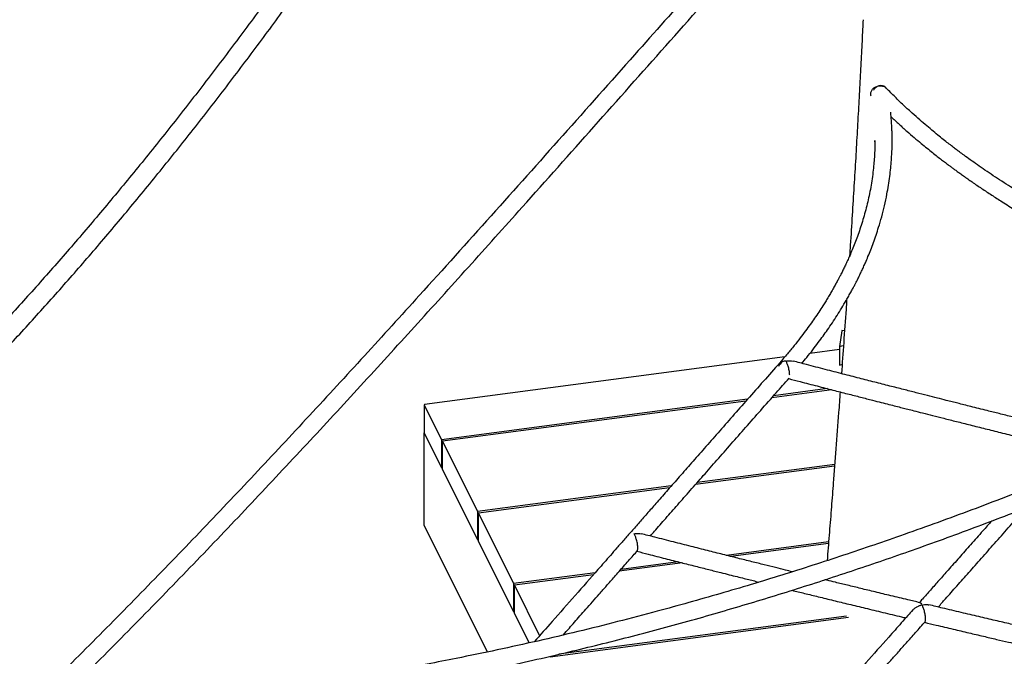
# Model space of a CAD drawing. Units: millimetres. Extents: x 400 to 5680, y 240 to 3960.
# Drawn here: x 4212 to 4394, y 1699 to 1816 of the extents above; entities that cross this region are included whole.
import ezdxf

# ---------------------------------------------------------------- set-up
doc = ezdxf.new("R2010")
doc.units = ezdxf.units.MM
doc.header["$LTSCALE"] = 200

msp = doc.modelspace()

# ---------------------------------------------------------------- linework, layer by layer
at = {"color": 7, "linetype": 'Continuous', "lineweight": 25}
for p, q in [((4370.05, 1794.1), (4370.05, 1793.82)), ((4373.25, 1794.18), (4373.25, 1794.14)), ((4363.98, 1758.97), (4363.56, 1756.1)), ((4364.5, 1759.01), (4363.99, 1759.03)), ((4363.56, 1756.1), (4363.56, 1752.67)), ((4353.5, 1754.2), (4287.07, 1745.4)), ((4363.56, 1755.54), (4358.12, 1754.82)), ((4364.19, 1754.73), (4364.17, 1754.51)), ((4353.76, 1753.37), (4353.72, 1753.39)), ((4362.14, 1748.12), (4351.1, 1746.65)), ((4361.33, 1748.33), (4351.42, 1747.01)), ((4287, 1745.34), (4290.21, 1738.91)), ((4287, 1745.34), (4287, 1740.2)), ((4287.07, 1745.4), (4287.07, 1745.38)), ((4346.62, 1746.38), (4290.21, 1738.91)), ((4346.3, 1746.02), (4290.36, 1738.61)), ((4287, 1740.2), (4306.36, 1701.43)), ((4287, 1723.05), (4287, 1740.2)), ((4290.21, 1733.76), (4287, 1740.2)), ((4290.21, 1738.91), (4290.21, 1733.76)), ((4290.36, 1733.46), (4290.36, 1738.61)), ((4290.36, 1738.61), (4296.84, 1725.64)), ((4362.66, 1734.04), (4337.01, 1730.64)), ((4362.69, 1734.36), (4337.33, 1731)), ((4290.36, 1733.78), (4290.21, 1733.76)), ((4296.84, 1720.49), (4290.36, 1733.46)), ((4332.55, 1730.37), (4296.84, 1725.64)), ((4332.23, 1730.01), (4296.98, 1725.34)), ((4296.84, 1725.64), (4296.84, 1720.49)), ((4296.98, 1725.34), (4303.46, 1712.37)), ((4296.98, 1720.2), (4296.98, 1725.34)), ((4287, 1723.05), (4298.63, 1699.75)), ((4296.98, 1720.51), (4296.84, 1720.49)), ((4303.46, 1707.23), (4296.98, 1720.2)), ((4361.56, 1720.07), (4342.73, 1717.57)), ((4361.53, 1719.74), (4343.56, 1717.36)), ((4334.62, 1716.18), (4322.96, 1714.63)), ((4333.79, 1716.39), (4323.28, 1714.99)), ((4318.49, 1714.36), (4303.46, 1712.37)), ((4318.18, 1714), (4303.61, 1712.07)), ((4303.46, 1712.37), (4303.46, 1707.23)), ((4303.61, 1706.93), (4303.61, 1712.07)), ((4303.61, 1712.07), (4308.27, 1702.74)), ((4303.61, 1707.25), (4303.46, 1707.23)), ((4306.36, 1701.43), (4303.61, 1706.93)), ((4365.22, 1706.09), (4310.24, 1698.8)), ((4364.88, 1706.36), (4311.84, 1699.33))]:
    msp.add_line(p, q, dxfattribs=at)
at = {"color": 7, "linetype": 'Continuous', "lineweight": 25, "flags": 128}
for points in [[(4363.56, 1756.1), (4364.02, 1756.22), (4364.3, 1756.28)], [(4364.17, 1754.5), (4364.16, 1754.46), (4364.16, 1754.41)], [(4363.56, 1752.67), (4364.02, 1752.79), (4364.04, 1752.8)], [(4287.07, 1745.4), (4287.07, 1745.39), (4287.07, 1745.38), (4287.06, 1745.37), (4287.06, 1745.36), (4287.04, 1745.36), (4287.03, 1745.35), (4287.01, 1745.34), (4287, 1745.34)]]:
    msp.add_lwpolyline(points, dxfattribs=at)
at = {"color": 7, "linetype": 'Continuous', "lineweight": 25}
msp.add_arc((4364.07, 1758.98), 0.096, 146.8864, 182.6253, dxfattribs=at)
for points, knots in [([(4329.15, 1920.78), (4328.94, 1920.64), (4326.77, 1919.18), (4322.6, 1916.44), (4316.64, 1912.57), (4310.65, 1908.74), (4304.63, 1904.96), (4298.58, 1901.21), (4292.51, 1897.52), (4286.41, 1893.86), (4280.28, 1890.25), (4274.12, 1886.69), (4267.94, 1883.17), (4261.74, 1879.7), (4255.51, 1876.27), (4249.25, 1872.88), (4242.97, 1869.55), (4236.67, 1866.26), (4230.34, 1863.01), (4223.99, 1859.81), (4217.62, 1856.66), (4211.23, 1853.56), (4204.81, 1850.51), (4198.38, 1847.5), (4191.93, 1844.54), (4185.45, 1841.63), (4178.96, 1838.77), (4172.45, 1835.95), (4165.92, 1833.19), (4159.37, 1830.47), (4152.81, 1827.81), (4146.23, 1825.19), (4139.64, 1822.63), (4133.03, 1820.11), (4126.4, 1817.64), (4119.76, 1815.23), (4113.11, 1812.86), (4106.44, 1810.55), (4099.76, 1808.29), (4093.07, 1806.07), (4086.37, 1803.91), (4079.65, 1801.8), (4072.93, 1799.75), (4066.19, 1797.74), (4059.45, 1795.79), (4052.69, 1793.89), (4045.93, 1792.03), (4039.16, 1790.24), (4034.16, 1788.94), (4031.41, 1788.26), (4030.93, 1788.14)], [0, 0, 0, 0, 0.00227, 0.023859, 0.045448, 0.067037, 0.088627, 0.110216, 0.131805, 0.153394, 0.174983, 0.196572, 0.218161, 0.23975, 0.26134, 0.282929, 0.304518, 0.326107, 0.347696, 0.369285, 0.390874, 0.412464, 0.434053, 0.455642, 0.477231, 0.49882, 0.520409, 0.541998, 0.563587, 0.585177, 0.606766, 0.628355, 0.649944, 0.671533, 0.693122, 0.714711, 0.7363, 0.75789, 0.779479, 0.801068, 0.822657, 0.844246, 0.865835, 0.887424, 0.909014, 0.930603, 0.952192, 0.973781, 0.99537, 1, 1, 1, 1]), ([(4035.23, 1657.1), (4035.28, 1657.1), (4036.25, 1657.08), (4038.16, 1657.11), (4040.95, 1657.18), (4043.76, 1657.32), (4046.58, 1657.52), (4049.41, 1657.78), (4052.26, 1658.1), (4055.12, 1658.48), (4057.99, 1658.93), (4060.88, 1659.43), (4063.77, 1660), (4066.68, 1660.63), (4069.6, 1661.32), (4072.53, 1662.07), (4075.47, 1662.88), (4078.43, 1663.75), (4081.39, 1664.69), (4084.36, 1665.68), (4087.34, 1666.74), (4090.33, 1667.85), (4093.33, 1669.03), (4096.34, 1670.26), (4099.36, 1671.56), (4102.38, 1672.91), (4105.41, 1674.33), (4108.45, 1675.81), (4111.5, 1677.34), (4114.55, 1678.94), (4117.61, 1680.59), (4120.67, 1682.3), (4123.74, 1684.08), (4126.82, 1685.91), (4129.9, 1687.8), (4132.99, 1689.74), (4136.08, 1691.75), (4139.18, 1693.81), (4142.28, 1695.93), (4145.38, 1698.11), (4148.48, 1700.35), (4151.59, 1702.64), (4154.71, 1704.99), (4157.82, 1707.4), (4160.94, 1709.86), (4164.06, 1712.38), (4167.18, 1714.96), (4170.3, 1717.59), (4173.42, 1720.27), (4176.54, 1723.01), (4179.67, 1725.81), (4182.79, 1728.66), (4185.91, 1731.56), (4189.03, 1734.52), (4192.16, 1737.53), (4195.28, 1740.6), (4198.39, 1743.72), (4201.51, 1746.89), (4204.63, 1750.11), (4207.74, 1753.38), (4210.85, 1756.71), (4213.96, 1760.09), (4217.06, 1763.52), (4220.16, 1767), (4223.26, 1770.53), (4226.35, 1774.11), (4229.44, 1777.74), (4232.52, 1781.42), (4235.6, 1785.15), (4238.67, 1788.92), (4241.74, 1792.75), (4244.8, 1796.62), (4247.85, 1800.54), (4250.9, 1804.51), (4253.94, 1808.53), (4256.98, 1812.59), (4260.01, 1816.69), (4263.03, 1820.85), (4266.04, 1825.04), (4269.04, 1829.28), (4272.04, 1833.57), (4275.02, 1837.9), (4278, 1842.28), (4280.97, 1846.69), (4283.93, 1851.15), (4286.87, 1855.65), (4289.81, 1860.2), (4292.74, 1864.78), (4295.66, 1869.41), (4298.35, 1873.73), (4300.06, 1876.52), (4300.81, 1877.75)], [0, 0, 0, 0, 0.000647, 0.011977, 0.02331, 0.034645, 0.045984, 0.057325, 0.06867, 0.080018, 0.091369, 0.102723, 0.11408, 0.12544, 0.136803, 0.148169, 0.159537, 0.170908, 0.182281, 0.193657, 0.205034, 0.216414, 0.227796, 0.239179, 0.250564, 0.261951, 0.273339, 0.284728, 0.296119, 0.30751, 0.318903, 0.330296, 0.34169, 0.353085, 0.36448, 0.375876, 0.387272, 0.398669, 0.410066, 0.421463, 0.43286, 0.444258, 0.455656, 0.467053, 0.478451, 0.489848, 0.501246, 0.512643, 0.524041, 0.535438, 0.546835, 0.558232, 0.569628, 0.581025, 0.592421, 0.603817, 0.615213, 0.626608, 0.638004, 0.649398, 0.660793, 0.672188, 0.683582, 0.694976, 0.706369, 0.717763, 0.729156, 0.740549, 0.751941, 0.763333, 0.774725, 0.786117, 0.797508, 0.8089, 0.820291, 0.831681, 0.843072, 0.854462, 0.865852, 0.877242, 0.888631, 0.90002, 0.91141, 0.922798, 0.934187, 0.945575, 0.956964, 0.968352, 0.979739, 0.991127, 1, 1, 1, 1]), ([(4294.75, 1874.77), (4294.22, 1873.91), (4292.72, 1871.5), (4290.25, 1867.58), (4287.34, 1863.01), (4284.42, 1858.48), (4281.48, 1853.99), (4278.54, 1849.54), (4275.59, 1845.13), (4272.62, 1840.77), (4269.65, 1836.45), (4266.67, 1832.18), (4263.69, 1827.95), (4260.69, 1823.76), (4257.69, 1819.62), (4254.68, 1815.53), (4251.66, 1811.48), (4248.64, 1807.48), (4245.61, 1803.52), (4242.57, 1799.61), (4239.53, 1795.75), (4236.48, 1791.94), (4233.43, 1788.18), (4230.37, 1784.46), (4227.31, 1780.8), (4224.24, 1777.18), (4221.17, 1773.61), (4218.09, 1770.1), (4215.02, 1766.63), (4211.93, 1763.22), (4208.85, 1759.85), (4205.76, 1756.54), (4202.68, 1753.28), (4199.58, 1750.07), (4196.49, 1746.91), (4193.4, 1743.81), (4190.31, 1740.76), (4187.21, 1737.76), (4184.12, 1734.82), (4181.02, 1731.93), (4177.93, 1729.09), (4174.83, 1726.31), (4171.74, 1723.58), (4168.65, 1720.91), (4165.56, 1718.3), (4162.47, 1715.74), (4159.38, 1713.23), (4156.3, 1710.78), (4153.22, 1708.39), (4150.14, 1706.05), (4147.07, 1703.77), (4144, 1701.55), (4140.93, 1699.39), (4137.87, 1697.28), (4134.81, 1695.23), (4131.76, 1693.23), (4128.71, 1691.3), (4125.67, 1689.42), (4122.63, 1687.6), (4119.6, 1685.84), (4116.58, 1684.14), (4113.56, 1682.49), (4110.55, 1680.91), (4107.55, 1679.38), (4104.56, 1677.91), (4101.57, 1676.51), (4098.59, 1675.16), (4095.62, 1673.87), (4092.66, 1672.64), (4089.71, 1671.47), (4086.76, 1670.36), (4083.83, 1669.31), (4080.9, 1668.32), (4077.99, 1667.39), (4075.09, 1666.52), (4072.19, 1665.71), (4069.31, 1664.96), (4066.44, 1664.27), (4063.58, 1663.64), (4060.73, 1663.07), (4057.89, 1662.56), (4055.07, 1662.11), (4052.26, 1661.73), (4049.46, 1661.4), (4046.67, 1661.14), (4043.89, 1660.93), (4041.13, 1660.79), (4038.39, 1660.71), (4036.4, 1660.68), (4035.34, 1660.7), (4035.18, 1660.7)], [0, 0, 0, 0, 0.0063553, 0.0178852, 0.0294149, 0.0409444, 0.0524736, 0.0640027, 0.0755316, 0.0870602, 0.0985886, 0.1101168, 0.1216448, 0.1331725, 0.1447, 0.1562272, 0.1677542, 0.1792809, 0.1908074, 0.2023336, 0.2138596, 0.2253852, 0.2369107, 0.2484358, 0.2599607, 0.2714852, 0.2830095, 0.2945335, 0.3060573, 0.3175807, 0.3291039, 0.3406268, 0.3521494, 0.3636717, 0.3751937, 0.3867155, 0.398237, 0.4097582, 0.4212792, 0.4327999, 0.4443204, 0.4558406, 0.4673607, 0.4788805, 0.4904002, 0.5019198, 0.5134391, 0.5249584, 0.5364776, 0.5479967, 0.5595159, 0.571035, 0.5825542, 0.5940734, 0.6055928, 0.6171124, 0.6286322, 0.6401524, 0.6516729, 0.6631938, 0.6747153, 0.6862374, 0.6977601, 0.7092837, 0.7208081, 0.7323335, 0.74386, 0.7553877, 0.7669167, 0.7784472, 0.7899793, 0.8015131, 0.8130488, 0.8245864, 0.8361262, 0.8476683, 0.8592128, 0.8707599, 0.8823097, 0.8938623, 0.9054178, 0.9169763, 0.928538, 0.940103, 0.9516712, 0.9632427, 0.9748176, 0.9863958, 0.9979774, 1, 1, 1, 1]), ([(4380.31, 1870.79), (4379.77, 1870.2), (4378.58, 1868.9), (4376.78, 1866.92), (4374.95, 1864.9), (4373.22, 1863), (4371.62, 1861.23), (4370.12, 1859.58), (4368.73, 1858.04), (4367.49, 1856.66), (4366.38, 1855.43), (4365.4, 1854.34), (4364.49, 1853.34), (4363.64, 1852.39), (4362.81, 1851.47), (4361.99, 1850.55), (4361.15, 1849.62), (4359.25, 1847.5), (4356.24, 1844.14), (4352.13, 1839.55), (4341.96, 1828.14), (4328.77, 1813.27), (4312.54, 1795), (4299.32, 1780.18), (4287.12, 1766.62), (4275.96, 1754.35), (4265.82, 1743.33), (4255.69, 1732.47), (4245.55, 1721.77), (4235.4, 1711.26), (4225.26, 1700.98), (4217.79, 1693.52), (4213.71, 1689.57), (4213, 1688.89)], [0, 0, 0, 0, 0.009696, 0.02131, 0.032288, 0.042629, 0.052166, 0.061089, 0.069399, 0.077094, 0.083446, 0.089308, 0.094681, 0.09964, 0.104571, 0.109527, 0.114509, 0.119516, 0.143704, 0.168419, 0.193233, 0.326168, 0.405295, 0.484422, 0.563549, 0.624104, 0.68466, 0.745216, 0.805772, 0.866329, 0.926886, 0.987443, 1, 1, 1, 1]), ([(4217.89, 1689.15), (4220.18, 1691.41), (4225.86, 1696.99), (4234.92, 1706.15), (4245.06, 1716.59), (4255.19, 1727.23), (4265.26, 1737.98), (4275.26, 1748.82), (4285.2, 1759.71), (4295.13, 1770.71), (4306.16, 1783.01), (4318.29, 1796.63), (4331.52, 1811.54), (4341.16, 1822.39), (4347.19, 1829.18), (4349.64, 1831.92), (4352.05, 1834.63), (4353.99, 1836.8), (4355.45, 1838.44), (4356.46, 1839.57), (4357.45, 1840.68), (4358.43, 1841.77), (4359.38, 1842.84), (4360.34, 1843.91), (4361.29, 1844.97), (4362.28, 1846.07), (4363.34, 1847.26), (4364.51, 1848.56), (4365.79, 1849.98), (4367.18, 1851.52), (4368.67, 1853.18), (4370.27, 1854.96), (4372.02, 1856.89), (4373.9, 1858.97), (4375.93, 1861.21), (4378.07, 1863.58), (4380.2, 1865.91), (4381.61, 1867.46), (4382.27, 1868.18)], [0, 0, 0, 0, 0.041817, 0.103359, 0.164901, 0.226444, 0.287986, 0.34843, 0.408873, 0.469316, 0.52976, 0.61035, 0.69094, 0.77153, 0.786423, 0.801316, 0.816139, 0.830485, 0.836748, 0.842903, 0.848947, 0.854882, 0.860707, 0.866422, 0.872286, 0.878093, 0.884559, 0.891684, 0.899469, 0.907912, 0.917014, 0.926776, 0.937196, 0.94882, 0.961167, 0.974237, 0.98803, 1, 1, 1, 1]), ([(4367.92, 1816.38), (4367.89, 1815.79), (4367.79, 1813.72), (4367.61, 1810.13), (4367.37, 1805.54), (4367.11, 1800.78), (4366.84, 1795.87), (4366.55, 1790.82), (4366.24, 1785.63), (4365.91, 1780.27), (4365.64, 1775.97), (4365.47, 1773.47), (4365.43, 1772.8)], [0, 0, 0, 0, 0.040731, 0.141995, 0.247279, 0.356589, 0.469929, 0.585171, 0.704309, 0.827347, 0.954289, 1, 1, 1, 1]), ([(4369.32, 1802.68), (4369.35, 1802.86), (4369.4, 1803.22), (4369.75, 1803.7), (4370.27, 1804.05), (4370.88, 1804.21), (4371.41, 1804.18), (4371.79, 1804.04), (4372.01, 1803.91), (4372.12, 1803.8), (4372.16, 1803.76)], [0, 0, 0, 0, 0.158344, 0.316734, 0.475126, 0.633476, 0.791757, 0.871432, 0.950844, 1, 1, 1, 1]), ([(4372.01, 1803.9), (4371.98, 1803.94), (4371.86, 1804.11), (4371.48, 1804.23), (4370.95, 1804.22), (4370.48, 1804.03), (4370.15, 1803.78), (4369.95, 1803.58), (4369.86, 1803.44), (4369.82, 1803.39)], [0, 0, 0, 0, 0.0694166, 0.285151, 0.5008279, 0.7164104, 0.8249678, 0.9330915, 1, 1, 1, 1]), ([(4435.22, 1766.46), (4434, 1766.9), (4431.61, 1767.76), (4428.18, 1769.07), (4424.95, 1770.36), (4421.92, 1771.62), (4419.1, 1772.85), (4416.32, 1774.1), (4413.61, 1775.37), (4411, 1776.64), (4408.62, 1777.84), (4406.48, 1778.96), (4404.56, 1779.99), (4402.84, 1780.94), (4401.25, 1781.84), (4399.44, 1782.89), (4397.39, 1784.11), (4395.32, 1785.39), (4393.5, 1786.56), (4391.92, 1787.59), (4390.42, 1788.61), (4389.01, 1789.59), (4387.73, 1790.5), (4386.63, 1791.29), (4385.77, 1791.93), (4385.06, 1792.46), (4384.37, 1792.99), (4383.57, 1793.6), (4382.67, 1794.32), (4381.65, 1795.13), (4380.53, 1796.05), (4379.31, 1797.09), (4377.99, 1798.23), (4376.59, 1799.48), (4375.11, 1800.85), (4373.57, 1802.34), (4372.56, 1803.38), (4372.03, 1803.91)], [0, 0, 0, 0, 0.046131, 0.090216, 0.132254, 0.172246, 0.210193, 0.246094, 0.28578, 0.322625, 0.35663, 0.387797, 0.416123, 0.441611, 0.465204, 0.488635, 0.525202, 0.561461, 0.588018, 0.614408, 0.640013, 0.664233, 0.687069, 0.707217, 0.722668, 0.733183, 0.745846, 0.760657, 0.777632, 0.796964, 0.818716, 0.842887, 0.869476, 0.898482, 0.929905, 0.963745, 1, 1, 1, 1]), ([(4369.38, 1802.33), (4369.37, 1802.36), (4369.33, 1802.47), (4369.33, 1802.59), (4369.32, 1802.68)], [0, 0, 0, 0, 0.24424, 1, 1, 1, 1]), ([(4373.28, 1794.17), (4373.28, 1794.31), (4373.28, 1794.64), (4373.27, 1795.16), (4373.25, 1795.8), (4373.22, 1796.55), (4373.17, 1797.41), (4373.1, 1798.35), (4373.04, 1799.01), (4373.01, 1799.35)], [0, 0, 0, 0, 0.0743739, 0.1720773, 0.2931573, 0.4376364, 0.6055269, 0.7968359, 1, 1, 1, 1]), ([(4373.09, 1798.45), (4373.58, 1798), (4374.53, 1797.11), (4375.95, 1795.83), (4377.31, 1794.66), (4378.55, 1793.61), (4379.67, 1792.7), (4380.66, 1791.9), (4381.56, 1791.19), (4382.35, 1790.58), (4383.05, 1790.04), (4383.64, 1789.6), (4384.14, 1789.23), (4384.62, 1788.87), (4385.15, 1788.48), (4385.76, 1788.04), (4386.72, 1787.35), (4388.06, 1786.41), (4389.79, 1785.23), (4391.64, 1784.01), (4393.73, 1782.67), (4396.06, 1781.23), (4398.64, 1779.7), (4400.98, 1778.37), (4403.09, 1777.2), (4405.03, 1776.15), (4407.2, 1775.02), (4409.51, 1773.86), (4411.95, 1772.67), (4414.5, 1771.46), (4417.26, 1770.2), (4420.24, 1768.9), (4423.43, 1767.56), (4426.86, 1766.19), (4429.65, 1765.11), (4431.32, 1764.5), (4431.75, 1764.35)], [0, 0, 0, 0, 0.033761, 0.066192, 0.095916, 0.122933, 0.145879, 0.16643, 0.184623, 0.200659, 0.214569, 0.226354, 0.235519, 0.244241, 0.254607, 0.266624, 0.279516, 0.309782, 0.342107, 0.37601, 0.410225, 0.453928, 0.498022, 0.542528, 0.570786, 0.602206, 0.636788, 0.674531, 0.710901, 0.749791, 0.7912, 0.835127, 0.881573, 0.930536, 0.982015, 1, 1, 1, 1]), ([(4370.08, 1794.08), (4370.08, 1793.79), (4370.08, 1793.18), (4370.06, 1792.16), (4370, 1790.99), (4369.9, 1789.66), (4369.75, 1788.2), (4369.53, 1786.64), (4369.27, 1785.08), (4368.95, 1783.54), (4368.6, 1782.04), (4368.22, 1780.58), (4367.8, 1779.15), (4367.35, 1777.76), (4366.89, 1776.43), (4366.41, 1775.16), (4365.93, 1773.97), (4365.48, 1772.9), (4365.05, 1771.96), (4364.67, 1771.13), (4364.36, 1770.48), (4364.12, 1770), (4363.93, 1769.62), (4363.71, 1769.19), (4363.44, 1768.67), (4363.12, 1768.07), (4362.74, 1767.38), (4362.33, 1766.64), (4361.88, 1765.87), (4361.43, 1765.1), (4360.97, 1764.35), (4360.41, 1763.46), (4359.75, 1762.45), (4358.98, 1761.31), (4358.17, 1760.15), (4357.29, 1758.94), (4356.3, 1757.63), (4355.19, 1756.22), (4353.93, 1754.7), (4353.03, 1753.65), (4352.55, 1753.11)], [0, 0, 0, 0, 0.022621, 0.04847, 0.077556, 0.109882, 0.145453, 0.183216, 0.220704, 0.25717, 0.292614, 0.327728, 0.361779, 0.394765, 0.426688, 0.457404, 0.485924, 0.512056, 0.534244, 0.554361, 0.571923, 0.580828, 0.589351, 0.59972, 0.612106, 0.626823, 0.643639, 0.662289, 0.681095, 0.699765, 0.718298, 0.736694, 0.765163, 0.793297, 0.821197, 0.8511, 0.88393, 0.91969, 0.958379, 1, 1, 1, 1]), ([(4356.63, 1752.99), (4356.93, 1753.35), (4357.63, 1754.18), (4358.63, 1755.46), (4359.64, 1756.78), (4360.53, 1758), (4361.71, 1759.67), (4363.16, 1761.85), (4364.43, 1763.94), (4365.26, 1765.39), (4365.68, 1766.15), (4366.05, 1766.83), (4366.37, 1767.43), (4366.63, 1767.94), (4366.85, 1768.37), (4367.08, 1768.83), (4367.34, 1769.37), (4367.66, 1770.03), (4368, 1770.77), (4368.39, 1771.66), (4368.84, 1772.72), (4369.34, 1773.95), (4369.84, 1775.27), (4370.33, 1776.66), (4370.84, 1778.25), (4371.37, 1780.06), (4371.88, 1782.1), (4372.29, 1784.03), (4372.61, 1785.83), (4372.84, 1787.44), (4373.02, 1788.98), (4373.14, 1790.43), (4373.23, 1791.78), (4373.27, 1793.01), (4373.28, 1793.8), (4373.28, 1794.17)], [0, 0, 0, 0, 0.027784, 0.063821, 0.097104, 0.127631, 0.155735, 0.22224, 0.290565, 0.310422, 0.329445, 0.346266, 0.360874, 0.37327, 0.383454, 0.392481, 0.40671, 0.42309, 0.441075, 0.460554, 0.488018, 0.517989, 0.550269, 0.583811, 0.618465, 0.665527, 0.714496, 0.765372, 0.804781, 0.844585, 0.881549, 0.915254, 0.947071, 0.975318, 1, 1, 1, 1]), ([(4525, 1781.54), (4524.42, 1780.02), (4523.28, 1777.03), (4521.61, 1772.66), (4520.01, 1768.51), (4518.49, 1764.58), (4517.06, 1760.87), (4515.7, 1757.37), (4514.42, 1754.1), (4513.26, 1751.12), (4512.21, 1748.45), (4511.27, 1746.05), (4510.4, 1743.83), (4509.59, 1741.78), (4508.84, 1739.88), (4508.12, 1738.08), (4506.66, 1734.39), (4504.42, 1728.76), (4501.37, 1721.15), (4497.44, 1711.41), (4492.63, 1699.63), (4486.94, 1685.89), (4481.07, 1671.89), (4475, 1657.65), (4468.73, 1643.19), (4462.39, 1628.82), (4456, 1614.56), (4449.97, 1601.39), (4444.34, 1589.27), (4439.11, 1578.19), (4433.83, 1567.21), (4428.51, 1556.31), (4423.15, 1545.52), (4417.74, 1534.83), (4412.28, 1524.25), (4407.7, 1515.52), (4404, 1508.59), (4401.21, 1503.4), (4398.41, 1498.28), (4395.66, 1493.28), (4392.98, 1488.46), (4390.41, 1483.89), (4388.49, 1480.51), (4387.17, 1478.2), (4386.4, 1476.85), (4385.55, 1475.37), (4384.62, 1473.77), (4383.62, 1472.04), (4382.47, 1470.07), (4381.16, 1467.83), (4379.69, 1465.32), (4378.1, 1462.65), (4376.4, 1459.79), (4374.57, 1456.75), (4372.61, 1453.53), (4370.55, 1450.14), (4368.36, 1446.61), (4366.06, 1442.92), (4364.39, 1440.27), (4363.49, 1438.85), (4363.4, 1438.71)], [0, 0, 0, 0, 0.012246, 0.02392, 0.035022, 0.045551, 0.055508, 0.064892, 0.073705, 0.081945, 0.088856, 0.095306, 0.101294, 0.106822, 0.111887, 0.116667, 0.121465, 0.141715, 0.162378, 0.183414, 0.221093, 0.258771, 0.296449, 0.336818, 0.377187, 0.417555, 0.457924, 0.498292, 0.530403, 0.562513, 0.594624, 0.626735, 0.658845, 0.690955, 0.723066, 0.755176, 0.771323, 0.78747, 0.803616, 0.819551, 0.834848, 0.849495, 0.863491, 0.867482, 0.871859, 0.876657, 0.881877, 0.887519, 0.893583, 0.901271, 0.909546, 0.918407, 0.927853, 0.938097, 0.948951, 0.960414, 0.972488, 0.985172, 0.998467, 1, 1, 1, 1]), ([(4366.66, 1437.82), (4367.16, 1438.61), (4368.34, 1440.47), (4370.15, 1443.37), (4372.06, 1446.45), (4373.87, 1449.38), (4375.56, 1452.16), (4377.16, 1454.79), (4378.59, 1457.18), (4379.89, 1459.34), (4381.05, 1461.29), (4382.12, 1463.1), (4383.11, 1464.78), (4384.03, 1466.34), (4384.9, 1467.83), (4386.67, 1470.87), (4389.38, 1475.56), (4393.04, 1481.98), (4397.14, 1489.29), (4401.66, 1497.49), (4406.57, 1506.56), (4411.45, 1515.72), (4416.59, 1525.57), (4422, 1536.11), (4427.66, 1547.37), (4433.28, 1558.74), (4438.85, 1570.22), (4444.36, 1581.79), (4450, 1593.81), (4455.75, 1606.29), (4461.61, 1619.22), (4467.41, 1632.24), (4473.16, 1645.35), (4478.86, 1658.54), (4484.51, 1671.81), (4489.06, 1682.67), (4492.55, 1691.06), (4494.98, 1696.96), (4497.4, 1702.86), (4499.77, 1708.66), (4502.05, 1714.28), (4504.23, 1719.68), (4505.84, 1723.7), (4506.94, 1726.45), (4507.59, 1728.08), (4508.3, 1729.85), (4509.07, 1731.79), (4509.9, 1733.88), (4510.85, 1736.27), (4511.93, 1739), (4513.14, 1742.07), (4514.44, 1745.36), (4515.83, 1748.9), (4517.31, 1752.69), (4518.89, 1756.74), (4520.55, 1761.02), (4522.29, 1765.53), (4524.12, 1770.28), (4526.03, 1775.26), (4527.33, 1778.66), (4527.99, 1780.4)], [0, 0, 0, 0, 0.008239, 0.019379, 0.029944, 0.039935, 0.049352, 0.058194, 0.066462, 0.073397, 0.079869, 0.085878, 0.091424, 0.096506, 0.101303, 0.106118, 0.126438, 0.147172, 0.168281, 0.196636, 0.224991, 0.253346, 0.2817, 0.315455, 0.349209, 0.382962, 0.416716, 0.450468, 0.484221, 0.521041, 0.557861, 0.594681, 0.6315, 0.668319, 0.705138, 0.741956, 0.758157, 0.774357, 0.790557, 0.806544, 0.821892, 0.836586, 0.850627, 0.854632, 0.859023, 0.863838, 0.869076, 0.874737, 0.880821, 0.888535, 0.896837, 0.905727, 0.915205, 0.925482, 0.936371, 0.947873, 0.959986, 0.972712, 0.98605, 1, 1, 1, 1]), ([(4499.32, 1778.29), (4498.92, 1778.07), (4497.78, 1777.43), (4495.96, 1776.41), (4493.91, 1775.27), (4492.04, 1774.23), (4490.33, 1773.29), (4488.71, 1772.41), (4485.75, 1770.79), (4481.35, 1768.42), (4475.46, 1765.31), (4467.88, 1761.38), (4458.62, 1756.7), (4447.66, 1751.37), (4436.33, 1746.06), (4424.63, 1740.82), (4412.54, 1735.64), (4400.33, 1730.67), (4387.99, 1725.92), (4375.97, 1721.55), (4364.3, 1717.55), (4352.97, 1713.9), (4341.54, 1710.46), (4331.42, 1707.63), (4322.67, 1705.33), (4315.32, 1703.5), (4307.92, 1701.76), (4300.45, 1700.11), (4293.65, 1698.7), (4287.49, 1697.51), (4282, 1696.5), (4276.38, 1695.53), (4270.83, 1694.63), (4265.34, 1693.8), (4261.29, 1693.23), (4258.53, 1692.86), (4257.15, 1692.68), (4255.87, 1692.52), (4254.71, 1692.37), (4253.66, 1692.24), (4252.72, 1692.13), (4251.87, 1692.03), (4251.14, 1691.94), (4250.51, 1691.87), (4249.89, 1691.79), (4249.19, 1691.71), (4248.37, 1691.62), (4247.46, 1691.52), (4246.46, 1691.41), (4245.37, 1691.29), (4244.13, 1691.16), (4242.73, 1691.02), (4241.16, 1690.87), (4239.44, 1690.7), (4237.55, 1690.53), (4235.5, 1690.35), (4233.28, 1690.16), (4230.89, 1689.97), (4228.34, 1689.78), (4225.45, 1689.58), (4222.19, 1689.38), (4218.53, 1689.18), (4215.85, 1689.04), (4214.37, 1688.98), (4214.2, 1688.98)], [0, 0, 0, 0, 0.004719, 0.013456, 0.021489, 0.028818, 0.035443, 0.041596, 0.047769, 0.070112, 0.092919, 0.116118, 0.157629, 0.19914, 0.240651, 0.285128, 0.329604, 0.374081, 0.418559, 0.463036, 0.502662, 0.542288, 0.581915, 0.621542, 0.64645, 0.671359, 0.696269, 0.721179, 0.746331, 0.764202, 0.782292, 0.800657, 0.819572, 0.8367, 0.854281, 0.858961, 0.863479, 0.867613, 0.871362, 0.874726, 0.877705, 0.880516, 0.882869, 0.884764, 0.886606, 0.888842, 0.891472, 0.894497, 0.897616, 0.901088, 0.905049, 0.909525, 0.914516, 0.920021, 0.926042, 0.932578, 0.939629, 0.947195, 0.955276, 0.963872, 0.974664, 0.986171, 0.998394, 1, 1, 1, 1]), ([(4214.68, 1685.68), (4215.94, 1685.73), (4218.39, 1685.85), (4221.95, 1686.04), (4225.3, 1686.25), (4228.44, 1686.47), (4231.32, 1686.68), (4233.94, 1686.89), (4236.32, 1687.1), (4238.52, 1687.29), (4240.53, 1687.48), (4242.36, 1687.66), (4244, 1687.83), (4245.46, 1687.98), (4246.76, 1688.12), (4247.9, 1688.25), (4248.9, 1688.36), (4249.78, 1688.46), (4250.53, 1688.55), (4251.17, 1688.62), (4251.84, 1688.7), (4252.65, 1688.8), (4253.72, 1688.93), (4255, 1689.08), (4256.38, 1689.26), (4257.82, 1689.44), (4259.27, 1689.64), (4260.78, 1689.84), (4263.58, 1690.22), (4267.61, 1690.81), (4273.4, 1691.71), (4279.64, 1692.75), (4286.3, 1693.94), (4292.81, 1695.2), (4299.18, 1696.5), (4305.45, 1697.86), (4313.29, 1699.65), (4322.69, 1701.95), (4333.61, 1704.84), (4344.43, 1707.93), (4355.15, 1711.2), (4365.78, 1714.65), (4376.64, 1718.37), (4387.71, 1722.39), (4398.99, 1726.7), (4410.17, 1731.19), (4421.24, 1735.86), (4432.21, 1740.69), (4443.08, 1745.67), (4452.48, 1750.15), (4460.43, 1754.06), (4466.98, 1757.35), (4473.48, 1760.69), (4479.88, 1764.04), (4484.51, 1766.51), (4487.43, 1768.09), (4488.68, 1768.77), (4489.93, 1769.45), (4491.19, 1770.14), (4492.5, 1770.86), (4493.99, 1771.68), (4495.7, 1772.62), (4497.63, 1773.7), (4499, 1774.46), (4499.72, 1774.87), (4499.74, 1774.88)], [0, 0, 0, 0, 0.0118321, 0.0230635, 0.0336439, 0.0435733, 0.0528516, 0.0610036, 0.0685768, 0.0755712, 0.0819869, 0.0878237, 0.0930818, 0.097761, 0.1018639, 0.1055051, 0.1087469, 0.1115421, 0.1139522, 0.1159771, 0.1177093, 0.120411, 0.1238346, 0.1279801, 0.1328475, 0.1371783, 0.1419531, 0.1468984, 0.1518158, 0.1691511, 0.1861317, 0.2085388, 0.2304301, 0.2519557, 0.2731158, 0.293992, 0.3148481, 0.352091, 0.3893336, 0.4265763, 0.4638193, 0.501062, 0.5383049, 0.5789336, 0.6195622, 0.660191, 0.7008199, 0.7414487, 0.7820777, 0.8227069, 0.8477346, 0.8727623, 0.8977899, 0.9225919, 0.9468603, 0.9517772, 0.9566715, 0.9615433, 0.9663925, 0.9714229, 0.9768892, 0.9838923, 0.9915021, 0.9997184, 1, 1, 1, 1]), ([(4364.89, 1764.74), (4364.85, 1764.16), (4364.67, 1761.51), (4364.36, 1756.96), (4364.07, 1753), (4363.94, 1751.09)], [0, 0, 0, 0, 0.129181, 0.581478, 1, 1, 1, 1]), ([(4352.55, 1753.11), (4351.54, 1751.96), (4349.56, 1749.71), (4346.65, 1746.41), (4343.86, 1743.25), (4341.21, 1740.22), (4338.69, 1737.36), (4336.31, 1734.66), (4334.07, 1732.11), (4331.96, 1729.69), (4330.03, 1727.5), (4328.28, 1725.5), (4326.7, 1723.7), (4325.22, 1722.02), (4323.83, 1720.44), (4322.55, 1718.97), (4321.34, 1717.59), (4320.17, 1716.26), (4318, 1713.8), (4314.81, 1710.16), (4310.9, 1705.73), (4308.39, 1702.88), (4307.29, 1701.64)], [0, 0, 0, 0, 0.067115, 0.131425, 0.192933, 0.251636, 0.307537, 0.359709, 0.409178, 0.455942, 0.500002, 0.537055, 0.571953, 0.604695, 0.635281, 0.663711, 0.69, 0.715516, 0.741142, 0.833576, 0.92743, 1, 1, 1, 1]), ([(4353.71, 1753.4), (4353.65, 1753.41), (4353.53, 1753.43), (4353.27, 1753.4), (4352.77, 1753.14), (4352.5, 1752.71), (4352.3, 1752.39)], [0, 0, 0, 0, 0.085366, 0.175936, 0.388111, 1, 1, 1, 1]), ([(4353.19, 1753.43), (4353.18, 1753.43), (4353.17, 1753.43), (4353.16, 1753.43), (4353.16, 1753.43)], [0, 0, 0, 0, 0.607314, 1, 1, 1, 1]), ([(4353.72, 1753.4), (4353.96, 1753.44), (4354.4, 1753.52), (4354.81, 1753.43), (4355.01, 1753.39)], [0, 0, 0, 0, 0.538561, 1, 1, 1, 1]), ([(4354.38, 1750.81), (4354.37, 1750.91), (4354.37, 1751.12), (4354.32, 1751.49), (4354.25, 1751.89), (4354.12, 1752.39), (4353.94, 1752.93), (4353.79, 1753.24), (4353.72, 1753.4)], [0, 0, 0, 0, 0.108364, 0.225586, 0.355318, 0.500177, 0.749982, 1, 1, 1, 1]), ([(4406.38, 1740.4), (4405.65, 1740.58), (4403.87, 1741.02), (4401.12, 1741.7), (4398.22, 1742.42), (4395.55, 1743.08), (4393.11, 1743.69), (4391.03, 1744.21), (4389.29, 1744.65), (4387.86, 1745.01), (4386.57, 1745.33), (4385.42, 1745.62), (4384.33, 1745.89), (4383.08, 1746.21), (4381.55, 1746.6), (4379.7, 1747.06), (4377.62, 1747.59), (4375.31, 1748.18), (4372.76, 1748.83), (4370.04, 1749.52), (4367.16, 1750.26), (4364.13, 1751.04), (4360.88, 1751.88), (4357.82, 1752.68), (4355.84, 1753.19), (4355.01, 1753.41)], [0, 0, 0, 0, 0.042948, 0.103945, 0.160446, 0.212451, 0.25996, 0.302973, 0.333614, 0.361481, 0.386572, 0.408887, 0.428794, 0.450362, 0.481843, 0.517839, 0.558349, 0.603374, 0.652914, 0.706968, 0.762068, 0.821181, 0.884308, 0.951449, 1, 1, 1, 1]), ([(4328.67, 1721.14), (4328.93, 1721.43), (4329.88, 1722.51), (4331.57, 1724.44), (4333.77, 1726.95), (4336.08, 1729.58), (4338.49, 1732.32), (4341, 1735.18), (4343.61, 1738.14), (4346.29, 1741.2), (4349.07, 1744.35), (4351.73, 1747.37), (4353.47, 1749.35), (4354.26, 1750.23)], [0, 0, 0, 0, 0.029795, 0.111883, 0.19802, 0.288204, 0.382437, 0.480717, 0.583046, 0.687488, 0.795834, 0.908085, 1, 1, 1, 1]), ([(4354.2, 1750.18), (4354.91, 1749.99), (4356.66, 1749.54), (4359.37, 1748.83), (4362.28, 1748.08), (4364.95, 1747.39), (4367.39, 1746.77), (4369.47, 1746.24), (4371.21, 1745.79), (4372.64, 1745.43), (4373.93, 1745.1), (4375.08, 1744.8), (4376.17, 1744.53), (4377.42, 1744.21), (4378.95, 1743.82), (4380.8, 1743.35), (4382.88, 1742.83), (4385.19, 1742.25), (4387.74, 1741.61), (4390.46, 1740.93), (4393.34, 1740.21), (4396.37, 1739.45), (4399.62, 1738.65), (4402.12, 1738.03), (4403.53, 1737.68), (4403.8, 1737.61)], [0, 0, 0, 0, 0.042506, 0.105709, 0.164254, 0.21814, 0.267367, 0.311936, 0.343686, 0.37256, 0.398558, 0.421681, 0.442308, 0.464656, 0.497276, 0.534574, 0.57655, 0.623203, 0.674535, 0.730544, 0.787638, 0.84889, 0.9143, 0.983869, 1, 1, 1, 1]), ([(4363.69, 1747.72), (4363.6, 1746.45), (4363.34, 1742.95), (4362.92, 1737.34), (4362.58, 1732.98), (4362.42, 1730.86)], [0, 0, 0, 0, 0.22502, 0.622944, 1, 1, 1, 1]), ([(4362.42, 1730.85), (4362.41, 1730.72), (4362.28, 1729.09), (4362.03, 1725.9), (4361.66, 1721.29), (4361.41, 1718.18), (4361.28, 1716.62)], [0, 0, 0, 0, 0.027649, 0.343286, 0.671448, 1, 1, 1, 1]), ([(4381.77, 1708.04), (4382.21, 1708.54), (4383.36, 1709.83), (4385.24, 1711.96), (4387.46, 1714.46), (4389.78, 1717.08), (4392.2, 1719.81), (4394.73, 1722.66), (4396.68, 1724.86), (4397.79, 1726.11), (4398.02, 1726.36)], [0, 0, 0, 0, 0.081901, 0.211848, 0.348203, 0.490967, 0.640138, 0.795718, 0.957706, 1, 1, 1, 1]), ([(4391.64, 1723.93), (4391.09, 1723.31), (4389.8, 1721.85), (4387.79, 1719.59), (4385.66, 1717.18), (4383.72, 1714.99), (4381.96, 1713.01), (4380.38, 1711.22), (4379.16, 1709.85), (4378.48, 1709.08), (4378.29, 1708.87)], [0, 0, 0, 0, 0.122645, 0.291343, 0.450819, 0.601073, 0.727435, 0.846444, 0.958101, 1, 1, 1, 1]), ([(4325.71, 1721.55), (4325.95, 1721.59), (4326.4, 1721.67), (4326.82, 1721.59), (4327.01, 1721.55)], [0, 0, 0, 0, 0.536673, 1, 1, 1, 1]), ([(4326.38, 1718.96), (4326.38, 1719.06), (4326.37, 1719.27), (4326.33, 1719.64), (4326.25, 1720.04), (4326.12, 1720.54), (4325.94, 1721.08), (4325.79, 1721.39), (4325.71, 1721.55)], [0, 0, 0, 0, 0.107903, 0.224944, 0.354798, 0.500117, 0.749955, 1, 1, 1, 1]), ([(4354.86, 1714.55), (4354.45, 1714.65), (4353.42, 1714.91), (4351.7, 1715.33), (4349.62, 1715.85), (4347.31, 1716.42), (4344.76, 1717.06), (4342.05, 1717.74), (4339.16, 1718.47), (4336.13, 1719.24), (4332.88, 1720.06), (4329.82, 1720.84), (4327.84, 1721.35), (4327.01, 1721.56)], [0, 0, 0, 0, 0.044141, 0.110556, 0.185301, 0.268375, 0.35978, 0.459514, 0.561178, 0.670247, 0.786721, 0.910601, 1, 1, 1, 1]), ([(4312.62, 1702.88), (4313, 1703.31), (4313.69, 1704.09), (4314.72, 1705.27), (4315.74, 1706.42), (4316.84, 1707.67), (4318.02, 1709.02), (4319.3, 1710.47), (4320.65, 1712.01), (4322.15, 1713.71), (4323.79, 1715.58), (4325.2, 1717.19), (4326.05, 1718.15), (4326.31, 1718.44)], [0, 0, 0, 0, 0.0830558, 0.1516785, 0.2258265, 0.3062285, 0.3928846, 0.4857946, 0.5849585, 0.6903765, 0.8135597, 0.9443101, 1, 1, 1, 1]), ([(4326.2, 1718.33), (4326.91, 1718.15), (4328.65, 1717.7), (4331.37, 1717), (4334.27, 1716.26), (4336.95, 1715.59), (4339.39, 1714.97), (4341.47, 1714.45), (4343.2, 1714.01), (4344.64, 1713.66), (4345.93, 1713.33), (4347.08, 1713.05), (4347.98, 1712.82), (4348.5, 1712.69), (4348.67, 1712.65)], [0, 0, 0, 0, 0.093806, 0.233331, 0.362572, 0.481529, 0.590201, 0.68859, 0.75868, 0.822422, 0.879815, 0.930858, 0.976395, 1, 1, 1, 1]), ([(4326.26, 1718.4), (4326.28, 1718.43), (4326.33, 1718.49), (4326.37, 1718.69), (4326.38, 1718.87), (4326.38, 1718.96)], [0, 0, 0, 0, 0.320621, 0.669615, 1, 1, 1, 1]), ([(4378.39, 1708.84), (4377.65, 1709.02), (4375.87, 1709.44), (4373.12, 1710.1), (4370.22, 1710.8), (4367.55, 1711.45), (4365.11, 1712.04), (4363.03, 1712.55), (4361.64, 1712.89), (4360.98, 1713.05), (4360.85, 1713.08)], [0, 0, 0, 0, 0.126005, 0.304669, 0.470163, 0.622489, 0.761646, 0.887634, 0.977386, 1, 1, 1, 1]), ([(4354.81, 1711.13), (4355.58, 1710.94), (4357.2, 1710.55), (4359.74, 1709.92), (4362.46, 1709.26), (4365.34, 1708.56), (4368.37, 1707.82), (4371.62, 1707.04), (4374.11, 1706.44), (4375.53, 1706.11), (4375.79, 1706.04)], [0, 0, 0, 0, 0.1096662, 0.2309757, 0.3633403, 0.4982668, 0.6430211, 0.7976031, 0.9620128, 1, 1, 1, 1]), ([(4378.38, 1708.83), (4378.44, 1708.81), (4378.57, 1708.76), (4378.7, 1708.53), (4378.78, 1708.41)], [0, 0, 0, 0, 0.45288, 1, 1, 1, 1]), ([(4378.78, 1708.41), (4378.93, 1708.44), (4379.15, 1708.48), (4379.45, 1708.5), (4379.69, 1708.5), (4379.9, 1708.48), (4380.02, 1708.45), (4380.06, 1708.44)], [0, 0, 0, 0, 0.344234, 0.506747, 0.695436, 0.903037, 1, 1, 1, 1]), ([(4377.09, 1707.5), (4376.78, 1707.16), (4376.08, 1706.36), (4374.98, 1705.13), (4373.81, 1703.8), (4371.63, 1701.35), (4368.42, 1697.72), (4364.15, 1692.91), (4359.82, 1688.05), (4355.19, 1682.85), (4352.01, 1679.3), (4350.29, 1677.39)], [0, 0, 0, 0, 0.034234, 0.078879, 0.122209, 0.165729, 0.322702, 0.482086, 0.643883, 0.807666, 1, 1, 1, 1]), ([(4378.78, 1708.41), (4378.68, 1708.39), (4378.5, 1708.34), (4378.26, 1708.25), (4378.03, 1708.15), (4377.8, 1708.04), (4377.57, 1707.9), (4377.36, 1707.75), (4377.18, 1707.59), (4377.07, 1707.47), (4377.02, 1707.42)], [0, 0, 0, 0, 0.148273, 0.274942, 0.37974, 0.51757, 0.644147, 0.759444, 0.896532, 1, 1, 1, 1]), ([(4379.45, 1705.86), (4379.44, 1705.96), (4379.44, 1706.17), (4379.39, 1706.54), (4379.32, 1706.93), (4379.19, 1707.43), (4379.05, 1707.83), (4378.9, 1708.18), (4378.83, 1708.32), (4378.78, 1708.41)], [0, 0, 0, 0, 0.108063, 0.225073, 0.354772, 0.499889, 0.749616, 0.843357, 1, 1, 1, 1]), ([(4431.46, 1696.57), (4430.72, 1696.74), (4428.93, 1697.14), (4426.18, 1697.76), (4423.28, 1698.42), (4420.6, 1699.02), (4418.16, 1699.58), (4416.09, 1700.05), (4414.35, 1700.45), (4412.92, 1700.78), (4411.63, 1701.07), (4410.48, 1701.34), (4409.39, 1701.59), (4408.14, 1701.87), (4406.61, 1702.23), (4404.76, 1702.65), (4402.68, 1703.13), (4400.37, 1703.67), (4397.82, 1704.26), (4395.1, 1704.9), (4392.22, 1705.57), (4389.19, 1706.28), (4385.94, 1707.05), (4382.88, 1707.77), (4380.9, 1708.25), (4380.06, 1708.44)], [0, 0, 0, 0, 0.043261, 0.104233, 0.160712, 0.212696, 0.260186, 0.303182, 0.333811, 0.361667, 0.386747, 0.409054, 0.428953, 0.450513, 0.481981, 0.517963, 0.558457, 0.603464, 0.652984, 0.707017, 0.762096, 0.821186, 0.884288, 0.951402, 1, 1, 1, 1]), ([(4353.78, 1676.58), (4354.11, 1676.95), (4355.54, 1678.55), (4358.04, 1681.34), (4361.23, 1684.92), (4364.32, 1688.38), (4366.65, 1691.01), (4368.3, 1692.86), (4369.33, 1694.02), (4370.43, 1695.26), (4371.62, 1696.61), (4372.9, 1698.05), (4374.27, 1699.58), (4375.77, 1701.28), (4377.42, 1703.14), (4378.63, 1704.5), (4379.28, 1705.23), (4379.32, 1705.28)], [0, 0, 0, 0, 0.038853, 0.168043, 0.293037, 0.413834, 0.530435, 0.567426, 0.607395, 0.650735, 0.697447, 0.74753, 0.800984, 0.857809, 0.924211, 0.994691, 1, 1, 1, 1]), ([(4379.26, 1705.22), (4379.97, 1705.05), (4381.72, 1704.63), (4384.44, 1703.99), (4387.35, 1703.3), (4390.02, 1702.67), (4392.46, 1702.1), (4394.54, 1701.62), (4396.28, 1701.21), (4397.71, 1700.88), (4399, 1700.58), (4400.15, 1700.31), (4401.24, 1700.06), (4402.49, 1699.77), (4404.02, 1699.42), (4405.87, 1698.99), (4407.95, 1698.51), (4410.26, 1697.98), (4412.81, 1697.4), (4415.53, 1696.78), (4418.41, 1696.13), (4421.45, 1695.44), (4424.69, 1694.7), (4427.17, 1694.14), (4428.57, 1693.83), (4428.83, 1693.77)], [0, 0, 0, 0, 0.042748, 0.105993, 0.164575, 0.218496, 0.267755, 0.312353, 0.344124, 0.373017, 0.399032, 0.422169, 0.44281, 0.465173, 0.497814, 0.535136, 0.577139, 0.623823, 0.675188, 0.731234, 0.788365, 0.849657, 0.915111, 0.984726, 1, 1, 1, 1]), ([(4379.32, 1705.29), (4379.35, 1705.32), (4379.39, 1705.39), (4379.44, 1705.58), (4379.44, 1705.77), (4379.45, 1705.86)], [0, 0, 0, 0, 0.332195, 0.67554, 1, 1, 1, 1])]:
    msp.add_open_spline(points, degree=3, knots=knots, dxfattribs=at)

doc.saveas('drawing.dxf')
